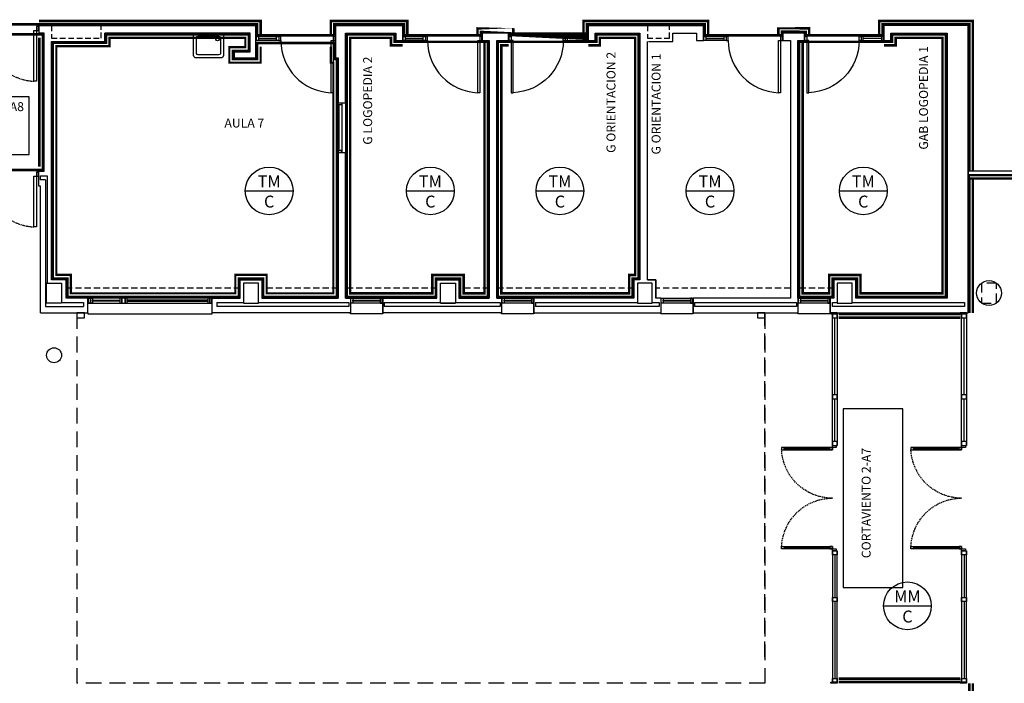
# Model space of a CAD drawing. Units: millimetres. Extents: x -121643 to -94125, y 80377 to 99285.
# Drawn here: x -99926 to -97946, y 84530 to 85865 of the extents above; entities that cross this region are included whole.
import ezdxf
from ezdxf.enums import TextEntityAlignment as Align

# ---------------------------------------------------------------- set-up
doc = ezdxf.new("R2010")
doc.units = ezdxf.units.MM
for name, pattern in [('CONTINUA', [0]), ('LÍNEAS_OCULTAS2', [4.762499999999999, 3.175, -1.5875]), ('RAYITAS', [0.375, 0.25, -0.125]), ('TRAZOS2', [0.375, 0.25, -0.125])]:
    doc.linetypes.add(name, pattern=pattern)
for name, color, linetype in [('0-INSTA', 50, 'Continuous'), ('0-MUROS', 5, 'Continuous'), ('0-PILAR', 11, 'Continuous'), ('0-SANIT', 41, 'Continuous'), ('2', 9, 'Continuous'), ('A-ACA-verticales', 32, 'Continuous'), ('A-ALFEIZAR', 131, 'Continuous'), ('A-CAMARA', 8, 'Continuous'), ('A-FALSOS TECHOS', 134, 'TRAZOS2'), ('A-PAVIMENTOS', 42, 'Continuous'), ('A-PROYECCION', 9, 'LÍNEAS_OCULTAS2'), ('CARP-EXTERIOR', 131, 'Continuous'), ('CARP-INTERIOR', 111, 'Continuous'), ('D-TEXTO', 7, 'Continuous')]:
    doc.layers.add(name, color=color, linetype=linetype)
doc.layers.add('A-ACA-horizontales', color=7, linetype='CONTINUA', true_color=0x750000)
doc.layers.add('A-ACA-zocalo', color=7, linetype='Continuous', true_color=0x7aa300)
doc.styles.add('arial', font='ARIAL.TTF')
doc.styles.add('ROMANS', font='romans.shx')

# ---------------------------------------------------------------- blocks, each defined once
blk = doc.blocks.new('P-1H-105')
for p, q in [((8, 0), (0, 0)), ((0, 0), (0, -4)), ((8, -4), (8, 0)), ((0, -4), (8, -4)), ((8, -4), (113, -4)), ((8, -8), (8, -4)), ((113, -8), (8, -8)), ((113, -4), (113, -8)), ((0, -109), (0, -113)), ((8, -109), (0, -109)), ((0, -113), (8, -113)), ((8, -113), (8, -109))]:
    blk.add_line(p, q)
blk.add_arc((8, -4), 105, 270, 357.8183585965913)
blk = doc.blocks.new('P-1HM-160')
blk.add_line((-153.9999999999418, 3.999999999956344), (-117.4878048780374, 4.000000000014552))
for points in [[(-158, -4.365574568510056e-11), (-113, 0), (-113, 8), (-158, 7.999999999956344)], [(-158, -4.365574568510056e-11), (-153.9999999999418, -2.91038304567337e-11), (-153.9999999999418, 7.999999999941792), (-158, 7.99999999992724)], [(-117.4878048780374, 2.91038304567337e-11), (-113, 2.91038304567337e-11), (-113, 8), (-117.4878048780374, 8)]]:
    blk.add_lwpolyline(points, close=True)
at = {"xscale": -1, "rotation": 270}
blk.add_blockref('P-1H-105', (0, 0), dxfattribs=at)
blk = doc.blocks.new('V6-planta')
at = {"layer": '0-MUROS'}
for p, q in [((0, 0), (0, -30.00000000001273)), ((0, -30.00000000001273), (0, 7.335984264500439e-09)), ((-64.99999999986903, -5.871158464287873e-05), (-64.99999999986903, -30.00005871159192))]:
    blk.add_line(p, q, dxfattribs=at)
at = {"layer": 'A-ALFEIZAR'}
for p, q in [((-64.99999999986903, -32.00005871159556), (-64.99999999986903, -30.00005871159556)), ((-7.275957614183426e-12, -32.00005871159556), (-64.99999999986903, -32.00005871159556)), ((0, -30.00005871178473), (-7.275957614183426e-12, -32.00005871159556))]:
    blk.add_line(p, q, dxfattribs=at)
at = {"layer": 'CARP-EXTERIOR'}
for p, q in [((-57.99999999986903, -6.000058711584643), (-57.99999999986903, -4.000058711584643)), ((-6.999999999992724, -6.000058711584643), (-6.999999999992724, -4.000058711584643))]:
    blk.add_line(p, q, dxfattribs=at)
for points in [[(-63.99999999986903, -5.871158464287873e-05), (-0.999999999992724, -5.871158464287873e-05)], [(-0.999999999992724, -10.00005871158464), (-63.99999999986903, -10.00005871158464)]]:
    blk.add_lwpolyline(points, dxfattribs=at)
for points in [[(-63.99999999986903, -10.00005871158464), (-63.99999999986903, -5.871158464287873e-05), (-59.99999999986903, -5.871158464287873e-05), (-59.99999999986903, -10.00005871158464)], [(-4.999999999992724, -6.000058711584643), (-59.99999999986903, -6.000058711584643), (-59.99999999986903, -4.000058711584643), (-4.999999999992724, -4.000058711584643)], [(-0.999999999992724, -10.00005871158464), (-0.999999999992724, -5.871158464287873e-05), (-4.999999999992724, -5.871158464287873e-05), (-4.999999999992724, -10.00005871158464)]]:
    blk.add_lwpolyline(points, close=True, dxfattribs=at)
blk = doc.blocks.new('V-250')
at = {"layer": 'A-ALFEIZAR'}
for p, q in [((-2.91038304567337e-11, 32.00000000001091), (-249.9999999999854, 32.00000000001091)), ((-249.9999999999854, 32.00000000001091), (-249.9999999999854, 30.00000000001091)), ((-2.91038304567337e-11, 30.00000000001091), (-2.91038304567337e-11, 32.00000000001091))]:
    blk.add_line(p, q, dxfattribs=at)
at = {"layer": 'A-CAMARA'}
for p, q in [((-258.9999999999854, 9.00000000001819), (-258.9999999999854, 17.00000000005093)), ((8.999999999970896, 9.000000000021828), (8.999999999970896, 17.00000000005457))]:
    blk.add_line(p, q, dxfattribs=at)
at = {"layer": 'CARP-EXTERIOR'}
for p, q in [((-238.9999999999854, 6), (-238.9999999999854, 4)), ((-80.91312433584244, 5.999999999996362), (-80.91312433584244, 3.999999999996362)), ((-61.91312433584244, 5.999999999996362), (-61.91312433584244, 3.999999999996362)), ((-11, 6), (-11, 4))]:
    blk.add_line(p, q, dxfattribs=at)
for points in [[(-1.000000000029104, 10.00000000000364), (-248.9999999999854, 10)], [(-248.9999999999854, 0), (-1.000000000029104, 3.637978807091713e-12)]]:
    blk.add_lwpolyline(points, dxfattribs=at)
for points in [[(-248.9999999999854, 10), (-248.9999999999854, 0), (-244.9999999999854, 0), (-244.9999999999854, 10)], [(-244.9999999999854, 10), (-244.9999999999854, 0), (-240.9999999999854, 0), (-240.9999999999854, 10)], [(-78.91312433584244, 6), (-240.9999999999854, 6), (-240.9999999999854, 4), (-78.91312433584244, 4)], [(-78.91312433584244, 9.999999999996362), (-78.91312433584244, -3.637978807091713e-12), (-74.91312433584244, -3.637978807091713e-12), (-74.91312433584244, 9.999999999996362)], [(-74.91312433584244, 10), (-74.91312433584244, 0), (-67.91312433584244, -3.637978807091713e-12), (-67.91312433584244, 9.999999999996362)], [(-67.91312433584244, 9.999999999996362), (-67.91312433584244, -3.637978807091713e-12), (-63.91312433584244, -3.637978807091713e-12), (-63.91312433584244, 9.999999999996362)], [(-63.91312433584244, 5.999999999996362), (-9, 6), (-9, 4), (-63.91312433584244, 3.999999999996362)], [(-5, 10), (-5, 0), (-9, 0), (-9, 10)], [(-1, 10), (-1, 0), (-5, 0), (-5, 10)]]:
    blk.add_lwpolyline(points, close=True, dxfattribs=at)
blk = doc.blocks.new('P-2H-210')
for points in [[(-1.01863406598568e-10, 209.0000009620344), (-1.01863406598568e-10, 213.0000009620344), (-8.000000000101863, 213.0000009620344), (-8.000000000101863, 209.0000009620344)], [(-1.01863406598568e-10, 204.0000009620344), (-1.01863406598568e-10, 209.0000009620344), (102.0000004809117, 209.0000009620344), (102.0000004809117, 204.0000009620344)], [(1.01863406598568e-10, 1), (1.01863406598568e-10, 5), (-7.999999999898137, 5), (-7.999999999898137, 1)], [(-1.01863406598568e-10, 10), (-1.01863406598568e-10, 5), (102.0000004809117, 5), (102.0000004809117, 10)]]:
    blk.add_lwpolyline(points, close=True)
at = {"linetype": 'TRAZOS2', "ltscale": 10}
for points in [[(-0.01111884793499485, 107.000001087039, 0.3989573769335568), (102.0000004809117, 204.0000009620344, -0.949916633725788)], [(-0.01111884793499485, 107.0000247318203, -0.3989573769335568), (102.0000004809117, 10.00002485682489, 0.949916633725788)]]:
    blk.add_lwpolyline(points, format="xyb", dxfattribs=at)
blk = doc.blocks.new('MODULO ACCESO')
for p, q in [((0, 0), (12.99999999982538, 0)), ((0, -1.999999999468855), (0, 0)), ((12.99999999982538, 0), (12.99999999982538, -1.999999999468855)), ((10, -1.999999999468855), (0, -1.999999999468855)), ((0, -1.999999999468855), (-5.820766091346741e-11, -266.4999870900392)), ((-1.746229827404022e-10, -1.999999999468855), (9.999999999825377, -1.999999999468855)), ((-1.746229827404022e-10, -9.99999999879401), (-1.746229827404022e-10, -1.999999999468855)), ((12.99999999982538, -1.999999999468855), (0, -1.999999999468855)), ((9.999999999825377, -9.99999999879401), (-1.746229827404022e-10, -9.99999999879401)), ((4.999999999956344, -164.4999866090275), (5, -9.99999999879401)), ((9.999999999941792, -266.4999870900101), (10, -1.999999999468855)), ((9.999999999825377, -1.999999999468855), (9.999999999825377, -9.99999999879401)), ((-2.91038304567337e-10, -164.4999866090275), (9.999999999708962, -164.4999866090275)), ((-2.91038304567337e-11, -172.4999866090257), (-2.91038304567337e-10, -164.4999866090275)), ((9.999999999970896, -172.4999866090257), (-2.91038304567337e-11, -172.4999866090257)), ((4.999999999941792, -258.4999870900683), (4.999999999956344, -172.4999866090257)), ((9.999999999708962, -164.4999866090275), (9.999999999970896, -172.4999866090257)), ((-5.820766091346741e-11, -258.4999870900683), (9.999999999941792, -258.4999870900683)), ((-5.820766091346741e-11, -266.4999870900392), (-5.820766091346741e-11, -258.4999870900683)), ((9.999999999941792, -266.4999870900392), (-5.820766091346741e-11, -266.4999870900392)), ((9.999999999941792, -258.4999870900683), (9.999999999941792, -266.4999870900392)), ((14.99999999969441, -270.4999870900392), (9.99999999969441, -270.4999870900392)), ((9.99999999969441, -270.4999870900392), (9.99999999969441, -275.4999870900374)), ((9.99999999969441, -275.4999870900374), (14.99999999969441, -275.4999870900374)), ((14.99999999969441, -275.4999870900374), (14.99999999969441, -270.4999870900392)), ((14.99999999969441, -272.9999594985111), (107.0000004806934, -272.9999594985111)), ((107.0000004806934, -275.4999594985111), (107.0000004806934, -270.4999594985129)), ((107.0000004806934, -270.4999594985129), (112.0000004806934, -270.4999594985129)), ((112.0000004806934, -275.4999594985111), (107.0000004806934, -275.4999594985111)), ((112.0000004806934, -270.4999594985129), (112.0000004806934, -275.4999594985111)), ((9.99999999969441, -469.5000089621553), (14.99999999969441, -469.5000089621553)), ((9.99999999969441, -474.5000089621535), (9.99999999969441, -469.5000089621553)), ((14.99999999969441, -474.5000089621535), (9.99999999969441, -474.5000089621535)), ((14.99999999969441, -469.5000089621553), (14.99999999969441, -474.5000089621535)), ((14.99999999969441, -472.0000089621553), (107.0000004806934, -472.0000089621553)), ((112.0000004806934, -469.5000089621553), (107.0000004806934, -469.5000089621553)), ((107.0000004806934, -469.5000089621553), (107.0000004806934, -474.5000089621535)), ((107.0000004806934, -474.5000089621535), (112.0000004806934, -474.5000089621535)), ((112.0000004806934, -474.5000089621535), (112.0000004806934, -469.5000089621553)), ((0, -742.9999960527239), (-5.820766091346741e-11, -478.5000089621535)), ((9.999999999941792, -478.5000089621535), (-5.820766091346741e-11, -478.5000089621535)), ((-5.820766091346741e-11, -478.5000089621535), (-5.820766091346741e-11, -486.5000089621244)), ((-5.820766091346741e-11, -486.5000089621244), (9.999999999941792, -486.5000089621244)), ((4.999999999941792, -486.5000089621244), (4.999999999956344, -572.5000094431671)), ((9.999999999941792, -478.5000089621826), (10, -742.9999960527239)), ((9.999999999941792, -486.5000089621244), (9.999999999941792, -478.5000089621535)), ((9.999999999970896, -572.5000094431671), (-2.91038304567337e-11, -572.5000094431671)), ((-2.91038304567337e-11, -572.5000094431671), (-2.91038304567337e-10, -580.5000094431653)), ((9.999999999708962, -580.5000094431653), (9.999999999970896, -572.5000094431671)), ((-2.91038304567337e-10, -580.5000094431653), (9.999999999708962, -580.5000094431653)), ((4.999999999956344, -580.5000094431653), (5, -734.9999960533987)), ((9.999999999825377, -734.9999960533987), (-1.746229827404022e-10, -734.9999960533987)), ((-1.746229827404022e-10, -734.9999960533987), (-1.746229827404022e-10, -742.9999960527239)), ((10, -742.9999960527239), (0, -742.9999960527239)), ((-1.746229827404022e-10, -742.9999960527239), (9.999999999825377, -742.9999960527239)), ((12.99999999982538, -742.9999960527239), (0, -742.9999960527239)), ((0, -742.9999960527239), (0, -744.9999960521927)), ((0, -744.9999960521927), (12.99999999982538, -744.9999960521927)), ((9.999999999825377, -742.9999960527239), (9.999999999825377, -734.9999960533987)), ((12.99999999982538, -744.9999960521927), (12.99999999982538, -742.9999960527239))]:
    blk.add_line(p, q)
for points in [[(9.99999999969441, -270.5000080001191), (9.99999999969441, -266.5000080001191), (1.99999999969441, -266.5000080001191), (1.99999999969441, -270.5000080001191)], [(9.99999999969441, -275.5000080001191), (9.99999999969441, -270.5000080001191), (112.000000480708, -270.5000080001191), (112.000000480708, -275.5000080001191)], [(9.999999999898137, -478.5000089621535), (9.999999999898137, -474.5000089621535), (1.999999999898137, -474.5000089621535), (1.999999999898137, -478.5000089621535)], [(9.99999999969441, -469.5000089621535), (9.99999999969441, -474.5000089621535), (112.000000480708, -474.5000089621535), (112.000000480708, -469.5000089621535)]]:
    blk.add_lwpolyline(points, close=True)
at = {"linetype": 'TRAZOS2', "ltscale": 10}
for points in [[(9.988881151861278, -372.5000078751145, 0.3989573769335568), (112.000000480708, -275.5000080001191, -0.949916633725788)], [(9.988881151861278, -372.4999842303332, -0.3989573769335568), (112.000000480708, -469.4999841053286, 0.949916633725788)]]:
    blk.add_lwpolyline(points, format="xyb", dxfattribs=at)

msp = doc.modelspace()

# ---------------------------------------------------------------- linework, layer by layer
at = {"layer": '0-INSTA'}
for points in [[(-99795.91902330173, 85275.11143446557), (-99810.91902330173, 85275.11143446554), (-99810.91902330171, 85265.11143446554), (-99795.91902330171, 85265.11143446557)], [(-98427.58574145583, 85275.11143446558), (-98442.58574145583, 85275.11143446555), (-98442.58574145581, 85265.11143446555), (-98427.58574145581, 85265.11143446558)]]:
    msp.add_lwpolyline(points, close=True, dxfattribs=at)
at = {"layer": '0-MUROS'}
for p, q in [((-99887.27227424359, 85853.11143438987), (-99450.77227424413, 85853.11143438981)), ((-99887.27227424359, 85853.11143438987), (-99887.27227424359, 85838.11143438984)), ((-99450.77227424413, 85788.11143438988), (-99450.77227424413, 85853.11143438981)), ((-99290.77227424413, 85853.11143438985), (-99290.77227424413, 85788.1114343899)), ((-99290.77227424413, 85853.11143438985), (-99155.77227424401, 85853.11143438984)), ((-99155.77227424401, 85823.11143438984), (-99155.77227424401, 85853.11143438984)), ((-98782.77227424395, 85853.11143438987), (-98551.02227424404, 85853.11143438987)), ((-98782.77227424395, 85853.11143438987), (-98782.77227424395, 85823.11143438975)), ((-98551.02227424404, 85823.11143438984), (-98551.02227424404, 85853.11143438987)), ((-98018.77199078955, 85853.11143438988), (-98188.02227424398, 85853.11143438987)), ((-98188.02227424398, 85853.11143438987), (-98188.02227424398, 85823.1114343899)), ((-98018.77199078958, 85275.11143438987), (-98018.77199078952, 85853.11143438988)), ((-99876.77227424407, 85838.11143438984), (-99887.27227424359, 85838.11143438984)), ((-99876.77227424407, 85560.1114343899), (-99876.77227424407, 85838.11143438984)), ((-99462.77227424413, 85838.11143438982), (-99754.77227424405, 85838.11143438984)), ((-99462.77227424413, 85800.11143438988), (-99462.77227424413, 85838.11143438982)), ((-99270.77227424418, 85838.11143438988), (-99169.77227424402, 85838.11143438987)), ((-99270.77227424417, 85698.11143438992), (-99270.77227424418, 85838.11143438988)), ((-99169.77227424402, 85838.11143438987), (-99169.77227424401, 85823.11143438984)), ((-98942.77227424401, 85838.1114343899), (-98995.77227424401, 85838.11143438981)), ((-98995.77227424401, 85838.11143438981), (-98995.77227424401, 85823.11143438981)), ((-98942.77227424398, 85823.11143438978), (-98942.77227424401, 85838.1114343899)), ((-98768.77227424395, 85823.11143438975), (-98768.77227424395, 85838.11143438984)), ((-98612.27227424404, 85838.11143438982), (-98565.02227424404, 85838.11143438987)), ((-98565.02227424404, 85838.11143438987), (-98565.02227424404, 85823.11143438984)), ((-98348.02227424398, 85838.1114343899), (-98391.02227424404, 85838.11143438998)), ((-98391.02227424404, 85838.11143438998), (-98391.02227424401, 85823.11143438987)), ((-98348.02227424398, 85823.1114343899), (-98348.02227424398, 85838.1114343899)), ((-98174.02227424398, 85823.1114343899), (-98174.02227424398, 85838.1114343899)), ((-98174.02227424398, 85838.1114343899), (-98060.77227424398, 85838.1114343899)), ((-98060.77227424398, 85838.1114343899), (-98060.77227424391, 85305.1114343899)), ((-99861.77227424375, 85342.11143438955), (-99861.77227424397, 85821.11143438987)), ((-99169.77227424401, 85823.11143438984), (-99155.77227424401, 85823.11143438984)), ((-98995.77227424401, 85823.11143438981), (-98981.77227424398, 85823.11143438981)), ((-98981.77227424398, 85823.11143438981), (-98981.77227424397, 85305.11143438994)), ((-98966.77227424397, 85823.11143438981), (-98942.77227424398, 85823.11143438978)), ((-98966.77227424397, 85305.11143438997), (-98966.77227424397, 85823.11143438981)), ((-98782.77227424395, 85823.11143438975), (-98768.77227424395, 85823.11143438975)), ((-98663.77227424418, 85342.11143438947), (-98663.77227424418, 85821.11143438987)), ((-98565.02227424404, 85823.11143438984), (-98551.02227424404, 85823.11143438984)), ((-98391.02227424401, 85823.11143438987), (-98376.02227424401, 85823.11143438987)), ((-98376.02227424402, 85823.1114343899), (-98376.02227424402, 85305.11143438988)), ((-98361.02227424401, 85305.11143438991), (-98361.02227424401, 85823.1114343899)), ((-98361.02227424401, 85823.1114343899), (-98348.02227424398, 85823.1114343899)), ((-98188.02227424398, 85823.1114343899), (-98174.02227424398, 85823.1114343899)), ((-99494.77227424415, 85800.11143438988), (-99494.77227424415, 85788.11143438988)), ((-99494.77227424415, 85800.11143438988), (-99462.77227424413, 85800.11143438988)), ((-99494.77227424415, 85788.11143438988), (-99450.77227424413, 85788.11143438988)), ((-99290.77227424413, 85788.1114343899), (-99285.77227424418, 85788.11143438987)), ((-99285.77227424418, 85788.11143438987), (-99285.77227424418, 85698.11143438992)), ((-99285.77227424418, 85698.11143438992), (-99270.77227424418, 85698.11143438992)), ((-99285.77227424418, 85598.11143438992), (-99285.77227424418, 85305.11143438987)), ((-99285.77227424418, 85598.11143438992), (-99270.77227424417, 85598.11143438992)), ((-99270.77227424415, 85305.11143438987), (-99270.77227424417, 85598.11143438992)), ((-99887.27227424363, 85530.1114343899), (-99887.27227424359, 85560.1114343899)), ((-99887.27227424359, 85560.1114343899), (-99876.77227424407, 85560.1114343899)), ((-99884.27227424395, 85530.11143438991), (-99887.27227424363, 85530.1114343899)), ((-99884.27227424369, 85275.11143439038), (-99884.27227424395, 85530.11143438991)), ((-99861.77227424375, 85342.11143438955), (-99861.77227424375, 85342.11143438955)), ((-99861.77227424375, 85342.11143438955), (-99861.77227424375, 85342.11143438955)), ((-99832.77227424408, 85342.11143438955), (-99861.77227424375, 85342.11143438955)), ((-99832.77227424408, 85305.11143438987), (-99832.77227424408, 85342.11143438955)), ((-99482.7722742441, 85305.11143438987), (-99482.7722742441, 85342.11143438955)), ((-99482.7722742441, 85342.11143438955), (-99438.77227424414, 85342.11143438955)), ((-99438.77227424414, 85342.11143438955), (-99438.77227424414, 85305.11143438987)), ((-99086.77227424411, 85305.11143438987), (-99086.77227424411, 85342.11143438955)), ((-99086.77227424411, 85342.11143438955), (-99042.77227424415, 85342.11143438955)), ((-99042.77227424415, 85342.11143438955), (-99042.77227424415, 85305.11143438987)), ((-98646.77227424421, 85342.11143438955), (-98663.77227424418, 85342.11143438955)), ((-98646.77227424421, 85305.11143438987), (-98646.77227424421, 85342.11143438955)), ((-98244.77227424421, 85342.11143438955), (-98288.77227424417, 85342.11143438955)), ((-98288.77227424417, 85342.11143438955), (-98288.77227424418, 85305.11143438987)), ((-98244.77227424421, 85305.11143438987), (-98244.77227424421, 85342.11143438955)), ((-99788.77227424413, 85305.11143438987), (-99832.77227424408, 85305.11143438987)), ((-99788.77227424411, 85275.11143438984), (-99788.77227424413, 85305.11143438987)), ((-99538.77227424413, 85275.11143438984), (-99538.77227424413, 85305.11143438987)), ((-99538.77227424413, 85305.11143438987), (-99482.7722742441, 85305.11143438987)), ((-99438.77227424414, 85305.11143438987), (-99285.77227424418, 85305.11143438987)), ((-99270.77227424415, 85305.11143438987), (-99260.77227424418, 85305.11143438987)), ((-99195.77227424431, 85305.11143438987), (-99086.77227424411, 85305.11143438987)), ((-99042.77227424415, 85305.11143438987), (-98981.77227424398, 85305.11143438987)), ((-98966.77227424397, 85305.11143438987), (-98956.77227424397, 85305.11137567833)), ((-98636.77227424421, 85305.11143438987), (-98646.77227424421, 85305.11143438987)), ((-98376.02227424402, 85305.11143438988), (-98571.77227424434, 85305.11143438987)), ((-98288.77227424418, 85305.11143438987), (-98296.02227424414, 85305.11143438987)), ((-98060.77227424391, 85305.1114343899), (-98244.77227424421, 85305.11143438987)), ((-99884.27227424369, 85275.11143439038), (-99788.77227424411, 85275.11143438984)), ((-99260.77227424418, 85275.11137567823), (-99538.77227424413, 85275.11143438984)), ((-98956.77227424397, 85275.11137567833), (-99195.77227424431, 85275.11143438981)), ((-98891.7722742441, 85275.11143438991), (-98636.77227424421, 85275.11143438985)), ((-98571.77227424434, 85275.11143438985), (-98361.02227424401, 85275.11143438985)), ((-98296.02227424414, 85275.11143438985), (-98018.77199078958, 85275.11143438987))]:
    msp.add_line(p, q, dxfattribs=at)
for points in [[(-99861.77227424405, 85821.11143438987), (-99754.77227424405, 85821.11143438987), (-99754.77227424405, 85838.11143438984)], [(-98768.77227424395, 85838.11143438984), (-98678.77227424418, 85838.11143438976), (-98678.77227424418, 85342.1114343895), (-98690.77227424417, 85342.11143438955), (-98690.77227424417, 85305.11143438987), (-98891.7722742441, 85305.11143438992)], [(-98661.77227424405, 85821.11143438987), (-98612.27227424404, 85821.11143438987), (-98612.27227424404, 85838.11143438987)], [(-99788.77227424413, 85305.11143438987), (-99832.77227424408, 85305.11143438987), (-99832.77227424408, 85342.11143438955), (-99861.77227424375, 85342.11143438955), (-99861.77227424375, 85342.11143438955), (-99861.77227424375, 85342.11143438955), (-99861.77227424397, 85821.11143438987)], [(-98663.77227424418, 85342.11143438947), (-98646.77227424421, 85342.11143438955), (-98646.77227424421, 85305.11143438987)]]:
    msp.add_lwpolyline(points, dxfattribs=at)
for centre, radius in [((-97976.7722742442, 85315.1114343896), 25), ((-99856.7722742441, 85190.11143439036), 15)]:
    msp.add_circle(centre, radius, dxfattribs=at)
at = {"layer": '0-PILAR'}
for points in [[(-99871.77227424407, 85335.11143438953), (-99841.77227424413, 85335.11143438953), (-99841.77227424413, 85295.11143438956), (-99871.77227424407, 85295.11143438956)], [(-99445.77227424414, 85335.11143438955), (-99475.7722742441, 85335.11143438955), (-99475.7722742441, 85295.11143438958), (-99445.77227424414, 85295.11143438958)], [(-99079.77227424411, 85335.11143438955), (-99049.77227424415, 85335.11143438955), (-99049.77227424415, 85295.11143438958), (-99079.77227424411, 85295.11143438958)], [(-98653.77227424421, 85335.11143438955), (-98683.77227424417, 85335.11143438955), (-98683.77227424417, 85295.11143438958), (-98653.77227424421, 85295.11143438958)], [(-98251.77227424421, 85335.11143438955), (-98281.77227424417, 85335.11143438955), (-98281.77227424417, 85295.11143438958), (-98251.77227424421, 85295.11143438958)]]:
    msp.add_lwpolyline(points, close=True, dxfattribs=at)
at = {"layer": '0-SANIT'}
for points in [[(-99576.1728780473, 85793.11143438987), (-99576.17287804729, 85833.11143438987, -0.414213562373095), (-99571.17287804729, 85838.11143438987), (-99521.17287804729, 85838.11143438987, -0.414213562373095), (-99516.17287804729, 85833.11143438987), (-99516.17287804729, 85793.11143438987, -0.4142135623730477), (-99521.17287804729, 85788.11143438987), (-99571.1728780473, 85788.11143438987, -0.4142135623731424)], [(-99570.1728780473, 85797.11143438987), (-99570.17287804728, 85829.11143438987, -0.4142135623728666), (-99567.17287804728, 85832.11143438987), (-99525.1728780473, 85832.11143438987, -0.4142135623729428), (-99522.1728780473, 85829.11143438987), (-99522.17287804728, 85797.11143438987, -0.4142135623733081), (-99525.17287804728, 85794.11143438987), (-99567.1728780473, 85794.11143438987, -0.4142135623734501)]]:
    msp.add_lwpolyline(points, format="xyb", close=True, dxfattribs=at)
msp.add_circle((-99528.16715873458, 85825.57082797025), 3.095759827523577, dxfattribs=at)
at = {"layer": '2'}
msp.add_line((-99270.77227424417, 85698.11143438992), (-99270.77227424415, 85598.11143438992), dxfattribs=at)
msp.add_lwpolyline([(-98018.77199078955, 85560.11143439054), (-98018.77199078955, 85545.11143439038), (-97508.7722742441, 85545.11143439039), (-97508.7722742441, 85560.11143439055)], close=True, dxfattribs=at)
at = {"layer": 'A-ACA-horizontales'}
for p, q in [((-99472.2362789815, 85520.70170942834), (-99376.2362789815, 85520.70170942834)), ((-99148.13761418505, 85520.70170942834), (-99052.13761418505, 85520.70170942834)), ((-98887.58748820686, 85520.70170942834), (-98791.58748820686, 85520.70170942834)), ((-98585.73099813407, 85520.70170942834), (-98489.73099813407, 85520.70170942834)), ((-98277.51977827103, 85520.70170942834), (-98181.51977827103, 85520.70170942834)), ((-98188.78253132058, 84685.95162579336), (-98092.78253132058, 84685.95162579336))]:
    msp.add_line(p, q, dxfattribs=at)
for centre in [(-99424.2362789815, 85520.70170942834), (-99100.13761418505, 85520.70170942834), (-98839.58748820686, 85520.70170942834), (-98537.73099813407, 85520.70170942834), (-98229.51977827103, 85520.70170942834), (-98140.78253132058, 84685.95162579336)]:
    msp.add_circle(centre, 48, dxfattribs=at)
at = {"layer": 'A-ACA-verticales', "color": 20, "true_color": 0xf93715, "const_width": 5, "flags": 128}
for points in [[(-98016.27199078954, 85560.11143439054), (-98016.27199078955, 85855.61143438988), (-98190.52227424397, 85855.61143438987), (-98190.52227424397, 85833.61143438995), (-98345.52227424398, 85833.61143438995), (-98345.52227424398, 85840.6114343899), (-98393.52227424405, 85840.61143438998), (-98393.52227424401, 85833.6114343899), (-98548.52227424404, 85833.61143438994), (-98548.52227424402, 85855.61143438987), (-98785.27227424395, 85855.61143438987), (-98785.27227424398, 85833.61143438984), (-98940.272274244, 85833.61143438953), (-98940.27227424401, 85840.6114343899), (-98998.27227424401, 85840.61143438981), (-98998.27227424401, 85833.61143438981), (-99153.272274244, 85833.6114343898), (-99153.27227424401, 85855.61143438982), (-99293.27227424411, 85855.61143438985), (-99293.27227424411, 85833.61143438992), (-99448.27227424411, 85833.61143438992), (-99448.27227424411, 85855.61143438981), (-99904.27227424359, 85855.61143438988), (-100109.2722742435, 85855.61143438988)], [(-98016.27199078957, 85275.11143439006), (-98016.27199078955, 85545.11143439038)], [(-98034.27199078954, 85272.61143438958), (-98279.27200058493, 85272.61143438958)], [(-98034.27199078954, 84532.6114343899), (-98279.27200058493, 84532.6114343899)], [(-96478.7722693471, 84532.6114343899), (-96776.27201125104, 84532.61143438987), (-96776.27201125104, 84427.64608890985), (-96991.27201667719, 84427.64608890991), (-96991.27131940093, 84532.61143438987), (-97671.27199078951, 84532.6114343899), (-97671.27199078954, 84427.64608805254), (-98016.27199078951, 84427.64608805254), (-98016.27199078951, 84530.11143833774)]]:
    msp.add_lwpolyline(points, dxfattribs=at)
for points in [[(-100109.2722742434, 85835.61143439006), (-99879.27227424405, 85835.61143439006), (-99879.27227424405, 85562.6114343899), (-100109.2722742434, 85562.6114343899)], [(-99859.27227424395, 85818.61143438987), (-99859.27227424375, 85344.61143438955), (-99830.27227424408, 85344.61143438955), (-99830.27227424408, 85307.61143438987), (-99485.2722742441, 85307.61143438987), (-99485.2722742441, 85344.61143438955), (-99436.27227424414, 85344.61143438955), (-99436.27227424414, 85307.61143438987), (-99288.27227424417, 85307.61143438987), (-99288.27227424418, 85785.61143438988), (-99293.27227424411, 85785.61143438991), (-99293.27227424411, 85818.11143438987), (-99448.27227424411, 85818.11143438985), (-99448.27227424411, 85785.61143438988), (-99497.27227424414, 85785.61143438988), (-99497.27227424414, 85802.61143438988), (-99465.27227424411, 85802.61143438988), (-99465.27227424411, 85835.61143438982), (-99752.27227424405, 85835.61143438984), (-99752.27227424405, 85818.61143438987)], [(-98984.27227424395, 85820.61143438981), (-99172.272274244, 85820.61143438984), (-99172.272274244, 85835.61143438987), (-99268.27227424415, 85835.61143438988), (-99268.27227424417, 85307.61143438987), (-99089.27227424408, 85307.61143438987), (-99089.27227424408, 85344.61143438955), (-99040.27227424414, 85344.61143438955), (-99040.27227424414, 85307.61143438988), (-98984.27227424394, 85307.61143438994)], [(-98681.27227424417, 85835.61143438976), (-98766.27227424394, 85835.61143438985), (-98766.27227424394, 85820.61143438975), (-98964.27227424394, 85820.61143438981), (-98964.27227424394, 85307.61143438997), (-98693.27227424414, 85307.61143438987), (-98693.27227424414, 85344.61143438956), (-98681.27227424417, 85344.61143438952)], [(-98063.27227424395, 85835.6114343899), (-98171.52227424397, 85835.6114343899), (-98171.52227424397, 85820.6114343899), (-98358.522274244, 85820.6114343899), (-98358.522274244, 85307.61143438991), (-98291.27227424415, 85307.61143438987), (-98291.27227424414, 85344.61143438955), (-98242.2722742442, 85344.61143438955), (-98242.2722742442, 85307.61143438987), (-98063.27227424388, 85307.6114343899)]]:
    msp.add_lwpolyline(points, close=True, dxfattribs=at)
at = {"layer": 'A-ACA-zocalo', "linetype": 'RAYITAS', "ltscale": 30, "const_width": 5, "flags": 128}
for points in [[(-99441.27227424411, 85833.61143438992), (-99441.27227424411, 85862.61143438981), (-99887.27227424359, 85862.61143438988)], [(-99146.272274244, 85833.6114343898), (-99146.27227424401, 85862.61143438982), (-99300.27227424411, 85862.61143438985), (-99300.27227424411, 85833.61143438992)], [(-98933.272274244, 85833.61143438955), (-98933.27227424402, 85847.61143438991), (-99005.27227424401, 85847.6114343898), (-99005.27227424401, 85833.61143438981)], [(-98541.52227424404, 85833.61143438994), (-98541.52227424402, 85862.61143438987), (-98792.27227424394, 85862.61143438987), (-98792.27227424398, 85833.61143438982)], [(-98338.52227424398, 85833.61143438995), (-98338.52227424398, 85847.61143438988), (-98400.5222742441, 85847.61143439), (-98400.52227424398, 85833.6114343899)], [(-98009.27199078954, 85560.11143439054), (-98009.27199078955, 85862.61143438988), (-98197.52227424397, 85862.61143438987), (-98197.52227424397, 85833.61143438995)], [(-99886.27227424405, 85828.61143439006), (-99886.27227424405, 85569.6114343899)], [(-99155.77227424401, 85813.61143438984), (-99179.272274244, 85813.61143438984), (-99179.272274244, 85828.61143438987), (-99261.27227424415, 85828.61143438988), (-99261.27227424417, 85314.61143438987), (-99096.27227424408, 85314.61143438987), (-99096.27227424408, 85351.61143438955), (-99033.27227424414, 85351.61143438955), (-99033.27227424414, 85314.6114343899), (-98991.27227424394, 85314.61143438994), (-98991.27227424395, 85820.61143438981)], [(-98942.77227424398, 85813.61143438981), (-98957.27227424394, 85813.61143438981), (-98957.27227424394, 85314.61143438997), (-98700.27227424414, 85314.61143438987), (-98700.27227424414, 85351.61143438959), (-98688.27227424417, 85351.61143438955), (-98688.27227424417, 85828.61143438976), (-98759.27227424394, 85828.61143438985), (-98759.27227424394, 85813.61143438975), (-98782.77227424395, 85813.61143438975)], [(-98351.522274244, 85820.6114343899), (-98351.522274244, 85314.61143438991), (-98298.27227424415, 85314.61143438987), (-98298.27227424414, 85351.61143438955), (-98235.2722742442, 85351.61143438955), (-98235.2722742442, 85314.61143438987), (-98070.27227424388, 85314.6114343899), (-98070.27227424395, 85828.6114343899), (-98164.52227424397, 85828.6114343899), (-98164.52227424397, 85813.6114343899), (-98188.02227424398, 85813.6114343899)], [(-98009.27199078957, 85275.11143439006), (-98009.27199078955, 85545.11143439038)], [(-98034.27199078954, 85265.61143438958), (-98279.27200058493, 85265.61143438958)], [(-98034.27199078954, 84539.6114343899), (-98279.27200058493, 84539.6114343899)], [(-97948.74228406046, 84434.64608805254), (-98009.27199078951, 84434.64608805254), (-98009.27199078951, 84530.11143833774)]]:
    msp.add_lwpolyline(points, dxfattribs=at)
at = {"layer": 'A-ACA-zocalo', "color": 236, "linetype": 'RAYITAS', "ltscale": 30, "true_color": 0x6b0036, "const_width": 4.5, "flags": 128}
msp.add_lwpolyline([(-99441.27227424411, 85811.11143438985), (-99441.27227424411, 85778.61143438988), (-99504.27227424414, 85778.61143438988), (-99504.27227424414, 85809.61143438988), (-99472.27227424411, 85809.61143438988), (-99472.27227424411, 85828.61143438982), (-99745.27227424405, 85828.61143438984), (-99745.27227424405, 85811.61143438987), (-99852.27227424395, 85811.61143438987), (-99852.27227424375, 85351.61143438955), (-99823.27227424408, 85351.61143438955), (-99823.27227424408, 85314.61143438987), (-99492.2722742441, 85314.61143438987), (-99492.2722742441, 85351.61143438955), (-99429.27227424414, 85351.61143438955), (-99429.27227424414, 85314.61143438987), (-99295.27227424417, 85314.61143438987), (-99295.27227424418, 85778.61143438992), (-99300.27227424411, 85778.61143438995), (-99300.27227424411, 85811.11143438987)], dxfattribs=at)
at = {"layer": 'A-CAMARA'}
for p, q in [((-99870.77227424369, 85335.11143438955), (-99871.77227424407, 85335.11143438953)), ((-99263.7722742442, 85296.11143438987), (-99263.7722742442, 85288.11143438985)), ((-99192.77227424431, 85296.11143438987), (-99192.77227424431, 85288.11143438985)), ((-98959.77227424398, 85296.11143438997), (-98959.77227424398, 85288.11143438995)), ((-98888.7722742441, 85296.11143438997), (-98888.7722742441, 85288.11143438995)), ((-98639.77227424423, 85296.11143438987), (-98639.77227424423, 85288.11143438987)), ((-98568.77227424434, 85296.11143438987), (-98568.77227424434, 85288.11143438987))]:
    msp.add_line(p, q, dxfattribs=at)
at = {"layer": 'A-CAMARA', "linetype": 'TRAZOS2', "ltscale": 45}
for points in [[(-99861.77227424405, 85853.11143438987), (-99861.77227424405, 85828.11143438987), (-99761.77227424405, 85828.11143438987), (-99761.77227424405, 85853.11143438987)], [(-98663.77227424418, 85853.11143438984), (-98663.77227424418, 85828.11143438984), (-98619.27227424404, 85828.11143438987), (-98619.27227424404, 85853.11143438987)]]:
    msp.add_lwpolyline(points, dxfattribs=at)
at = {"layer": 'A-CAMARA'}
for points in [[(-99873.77227424378, 85543.1114343899), (-99884.2722742436, 85543.1114343899), (-99884.2722742436, 85551.1114343899), (-99870.77227424369, 85551.11143439007), (-99870.77227424369, 85335.11143438955)], [(-99873.77227424378, 85543.1114343899), (-99873.77227424369, 85288.11143438984), (-99797.77227424411, 85288.11143438984)], [(-99841.77227424413, 85296.11143438982), (-99797.77227424411, 85296.11143438984)], [(-99529.77227424413, 85296.11143438984), (-99475.7722742441, 85296.11143438984), (-99475.7722742441, 85295.11143438958), (-99445.77227424414, 85295.11143438958), (-99445.77227424414, 85296.11143438984), (-99263.7722742442, 85296.11137567813)], [(-99192.7722742443, 85296.11143438981), (-99079.77227424411, 85296.11143438984), (-99079.77227424411, 85295.11143438958), (-99049.77227424415, 85295.11143438958), (-99049.77227424415, 85296.11143438984), (-98959.77227424398, 85296.11137567826)], [(-98888.7722742441, 85296.1114343899), (-98683.77227424417, 85296.11143438984), (-98683.77227424417, 85295.11143438958), (-98653.77227424421, 85295.11143438958), (-98653.77227424421, 85296.11143438987), (-98639.77227424423, 85296.11143438987)], [(-98568.77227424434, 85296.11143438987), (-98364.022274244, 85296.11143438987), (-98364.02227424401, 85288.11143438987), (-98568.77227424434, 85288.11143438987)], [(-98291.77227424418, 85288.11143438987), (-98291.77227424418, 85296.11143438987), (-98281.77227424417, 85296.11143438987), (-98281.77227424417, 85295.11143438958), (-98251.77227424421, 85295.11143438958), (-98251.77227424421, 85296.11143438987), (-98025.82493017781, 85296.11143438987), (-98025.82493017781, 85288.11143438987), (-98291.77227424418, 85288.11143438987)], [(-99263.7722742442, 85288.11137567819), (-99529.77227424413, 85288.11143438984)], [(-98959.77227424398, 85288.11137567829), (-99192.7722742443, 85288.11143438982)], [(-98639.77227424423, 85288.11143438985), (-98888.7722742441, 85288.11143438991)]]:
    msp.add_lwpolyline(points, dxfattribs=at)
at = {"layer": 'A-FALSOS TECHOS', "linetype": 'TRAZOS2', "ltscale": 50}
for p, q in [((-99482.7722742441, 85325.11143438987), (-99832.77227424407, 85325.11143438987)), ((-99285.77227424418, 85325.11143438987), (-99438.77227424414, 85325.11143438987)), ((-99086.77227424411, 85325.11143438987), (-99270.77227424415, 85325.11143438987)), ((-98981.77227424397, 85325.11143438987), (-99042.77227424415, 85325.11143438987)), ((-98690.77227424417, 85325.11143438987), (-98966.77227424397, 85325.11143438987)), ((-98376.02227424402, 85325.11143438987), (-98646.77227424421, 85325.11143438987)), ((-98288.77227424418, 85325.11143438987), (-98361.02227424401, 85325.11143438987))]:
    msp.add_line(p, q, dxfattribs=at)
at = {"layer": 'A-PAVIMENTOS', "ltscale": 10}
for points in [[(-100081.7722742434, 85594.04884501311), (-99906.77227424407, 85594.04884501311), (-99906.77227424407, 85710.1114343899), (-100081.7722742434, 85710.1114343899)], [(-98269.95706046702, 84722.6114343912), (-98149.95706046702, 84722.6114343912), (-98149.95706046702, 85082.6114343912), (-98269.95706046702, 85082.6114343912)]]:
    msp.add_lwpolyline(points, close=True, dxfattribs=at)
at = {"layer": 'A-PROYECCION', "linetype": 'LÍNEAS_OCULTAS2', "ltscale": 10}
for p, q in [((-99810.91902330173, 85275.11143438984), (-99810.91902330177, 84530.11143439019)), ((-98427.58574145578, 84582.61143438963), (-98427.58574145581, 85275.11143438985)), ((-98427.58574145586, 85275.11143438987), (-98427.58574145575, 84530.11143439217)), ((-98427.58574145575, 84530.11143439217), (-99810.91902330176, 84530.1114343908))]:
    msp.add_line(p, q, dxfattribs=at)
at = {"layer": 'A-PROYECCION', "ltscale": 6}
msp.add_lwpolyline([(-97991.7722742442, 85295.1114343896), (-97961.7722742442, 85295.1114343896), (-97961.7722742442, 85335.1114343896), (-97991.7722742442, 85335.1114343896)], close=True, dxfattribs=at)
at = {"layer": 'CARP-INTERIOR'}
for points in [[(-99285.77227424418, 85698.11143438992), (-99278.27227424418, 85698.11143438992), (-99278.27227424418, 85598.11143438992), (-99285.77227424418, 85598.11143438992)], [(-99285.77227424418, 85698.11143438992), (-99278.27227424418, 85698.11143438992), (-99278.27227424418, 85694.11143438992), (-99285.77227424418, 85694.11143438992)], [(-99285.77227424418, 85694.11143438992), (-99283.89727424418, 85694.11143438992), (-99283.89727424418, 85602.11143438992), (-99285.77227424418, 85602.11143438992)], [(-99285.77227424418, 85598.11143438992), (-99278.27227424418, 85598.11143438992), (-99278.27227424418, 85602.11143438992), (-99285.77227424418, 85602.11143438992)], [(-98018.77199078955, 85553.11143439054), (-98018.77199078955, 85545.11143439038), (-97508.7722742441, 85545.11143439039), (-97508.7722742441, 85553.11143439055)], [(-98016.77199078955, 85551.11143439054), (-98016.77199078955, 85547.11143439038), (-97510.7722742441, 85547.11143439039), (-97510.7722742441, 85551.11143439055)]]:
    msp.add_lwpolyline(points, close=True, dxfattribs=at)

# ---------------------------------------------------------------- block references
at = {"layer": 'CARP-EXTERIOR'}
for name, p, rotation in [('P-2H-210', (-100101.2722871532, 85843.11143439161), 270), ('P-2H-210', (-100101.272287153, 85550.11143439163), 270), ('V-250', (-99788.77227424414, 85305.11143438905), 180)]:
    msp.add_blockref(name, p, dxfattribs=dict(at, rotation=rotation))
for p in [(-99195.77227424431, 85305.11143438982), (-98891.7722742441, 85305.11143438992), (-98571.77227424434, 85305.11143438982), (-98296.02227424414, 85305.11143438987)]:
    msp.add_blockref('V6-planta', p, dxfattribs=at)
at = {"layer": 'CARP-EXTERIOR', "xscale": -1}
for p in [(-98281.77200058498, 85275.11143438994), (-98021.77200058493, 85275.11143438994)]:
    msp.add_blockref('MODULO ACCESO', p, dxfattribs=at)
at = {"layer": 'CARP-INTERIOR', "xscale": -1, "rotation": 180}
for p in [(-99291.77227424413, 85831.11143438992), (-98996.77227424401, 85831.11143438981), (-98392.02227424404, 85831.1114343899)]:
    msp.add_blockref('P-1HM-160', p, dxfattribs=at)
at = {"layer": 'CARP-INTERIOR', "rotation": 180}
for p in [(-98941.77227424395, 85831.11143438981), (-98347.02227424398, 85831.1114343899)]:
    msp.add_blockref('P-1HM-160', p, dxfattribs=at)

# ---------------------------------------------------------------- texts
at = {"layer": 'A-ACA-horizontales', "style": 'arial'}
for s, p in [('TM', (-99424.2362789815, 85527.78154304021)), ('TM', (-99100.13761418505, 85527.78154304021)), ('TM', (-98839.58748820686, 85527.78154304021)), ('TM', (-98537.73099813407, 85527.78154304021)), ('TM', (-98229.51977827103, 85527.78154304021)), ('C', (-99424.23627898148, 85487.20116665502)), ('C', (-99100.13761418503, 85487.20116665502)), ('C', (-98839.58748820685, 85487.20116665502)), ('C', (-98537.73099813405, 85487.20116665502)), ('C', (-98229.51977827102, 85487.20116665502)), ('MM', (-98140.78253132058, 84693.03145940523)), ('C', (-98140.78253132057, 84652.45108302005))]:
    msp.add_text(s, height=24, dxfattribs=at).set_placement(p, align=Align.CENTER)
at = {"layer": 'D-TEXTO', "style": 'ROMANS'}
for s, p in [('GAB LOGOPEDIA 1', (-98099.40791266455, 85707.85694115084)), ('G ORIENTACION 2', (-98727.88518055776, 85698.81386334017)), ('G ORIENTACION 1', (-98637.23920259526, 85695.59512440917)), ('G LOGOPEDIA 2', (-99217.21000719641, 85702.2544443991)), ('CORTAVIENTO 2-A7', (-98214.77937274353, 84892.78018367462))]:
    msp.add_text(s, height=18, rotation=90, dxfattribs=at).set_placement(p, align=Align.CENTER)
for s, height, p in [('VESTIBULO A8', 18, (-99999.66225734293, 85681.15094886457)), ('AULA 7', 17.99999999999999, (-99474.17536596725, 85648.21881014333))]:
    msp.add_text(s, height=height, dxfattribs=at).set_placement(p, align=Align.CENTER)

doc.saveas('drawing.dxf')
